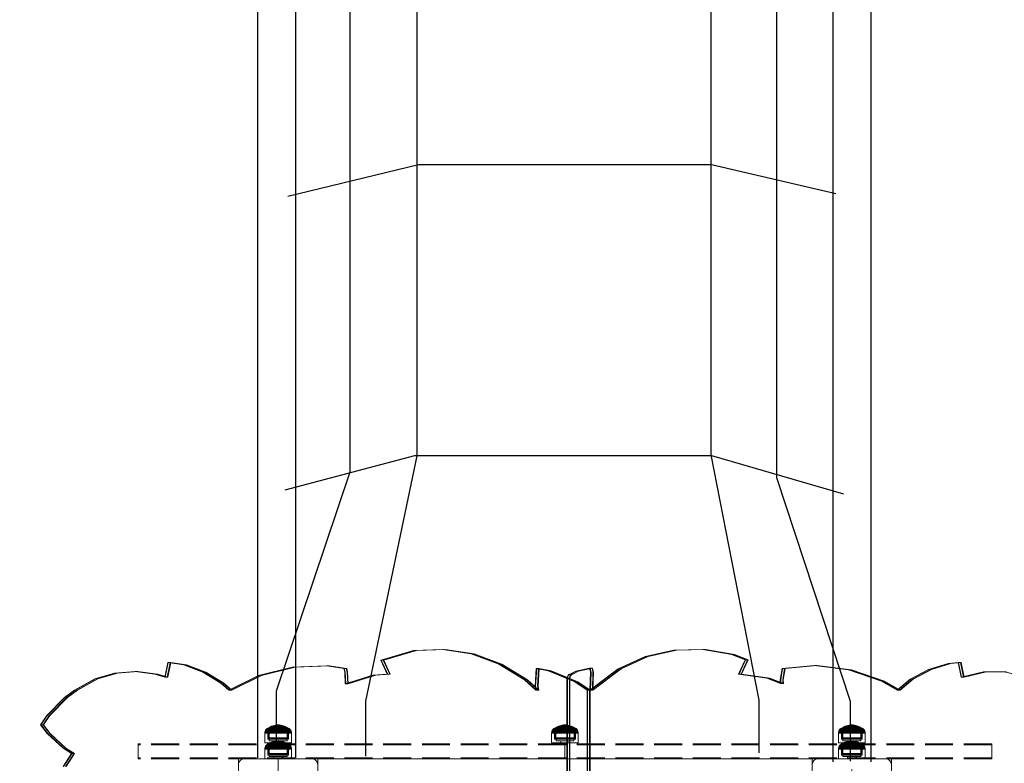
# Model space of a CAD drawing. Units: millimetres. Extents: x -728 to 9081, y -908 to 10290.
# Drawn here: x 6240 to 7235, y 3443 to 4194 of the extents above; entities that cross this region are included whole.
import ezdxf

# ---------------------------------------------------------------- set-up
doc = ezdxf.new("R2010")
doc.units = ezdxf.units.MM
for name, pattern in [('Dashed', [56.444445, 28.222222, -28.222222]), ('Dot & Dashed', [67.027776, 35.277777, -17.638888, 0, -14.111111]), ('Hidden Line', [39.122222, 28.222222, -10.9])]:
    doc.linetypes.add(name, pattern=pattern)
for name, color, linetype, lineweight in [('2D Drafting - General_Pen_No__101', 7, 'Continuous', 20), ('2D Drafting - General_Pen_No__62', 7, 'Continuous', 20), ('Interior - Furniture _Pen_No__87', 7, 'Continuous', 20), ('Interior - Furniture _Pen_No__89', 7, 'Continuous', 20), ('Structural - Bearing_Pen_No__69', 7, 'Continuous', 20), ('Structural - Bearing_Pen_No__89', 7, 'Continuous', 20), ('Structural - Bearing_Pen_No__90', 7, 'Continuous', 20)]:
    doc.layers.add(name, color=color, linetype=linetype, lineweight=lineweight)
for name, color, linetype in [('Dimensions', 7, 'Continuous'), ('Interior - Furniture', 7, 'Continuous'), ('Structural - Bearing', 7, 'Continuous')]:
    doc.layers.add(name, color=color, linetype=linetype)
doc.styles.get("Standard").update_dxf_attribs({"font": 'arial.ttf'})
doc.dimstyles.new('Leikkiset keinu', dxfattribs={"dimtxt": 150, "dimasz": 2.5, "dimexe": 0.06, "dimexo": 0.625, "dimtad": 0, "dimtih": 1, "dimtoh": 1, "dimdec": 0, "dimtxsty": 'Standard', "dimcen": 2.5, "dimadec": 0, "dimazin": 0, "dimtfac": 1, "dimtmove": 0, "dimatfit": 3, "dimfxl": 1, "dimarcsym": 0})

# ---------------------------------------------------------------- blocks, each defined once
blk = doc.blocks.new('Slab_5', base_point=(756.01, -1910))
at = {"layer": 'Structural - Bearing_Pen_No__89', "linetype": 'Continuous', "flags": 128}
blk.add_lwpolyline([(756.01, -1910), (824.01, -1910, 0.414214), (830.01, -1904), (830.01, -1836, 0.414214), (824.01, -1830), (756.01, -1830, 0.414214), (750.01, -1836), (750.01, -1904, 0.414214)], format="xyb", close=True, dxfattribs=at)
blk = doc.blocks.new('Slab_6', base_point=(1336.01, -1910))
at = {"layer": 'Structural - Bearing_Pen_No__89', "linetype": 'Continuous', "flags": 128}
blk.add_lwpolyline([(1336.01, -1910), (1404.01, -1910, 0.414214), (1410.01, -1904), (1410.01, -1836, 0.414214), (1404.01, -1830), (1336.01, -1830, 0.414214), (1330.01, -1836), (1330.01, -1904, 0.414214)], format="xyb", close=True, dxfattribs=at)
blk = doc.blocks.new('00_100101_mice_black')
at = {"layer": 'Interior - Furniture _Pen_No__87', "linetype": 'Continuous'}
for p, q in [((0.09, 10.79), (0, 9.75)), ((0.39, 11.88), (0.09, 10.79)), ((0.5, 10.79), (0.09, 10.79)), ((0.79, 12.74), (0.39, 11.88)), ((0.78, 11.88), (0.39, 11.88)), ((1.3, 10.79), (0.5, 10.79)), ((1.57, 11.88), (0.78, 11.88)), ((1.52, 13.78), (0.79, 12.74)), ((1.17, 12.74), (0.79, 12.74)), ((1.93, 12.74), (1.17, 12.74)), ((2.47, 10.79), (1.3, 10.79)), ((2.34, 14.55), (1.52, 13.78)), ((1.89, 13.78), (1.52, 13.78)), ((2.72, 11.88), (1.57, 11.88)), ((2.61, 13.78), (1.89, 13.78)), ((3.05, 12.74), (1.93, 12.74)), ((2.98, 14.98), (2.34, 14.55)), ((2.68, 14.55), (2.34, 14.55)), ((3.98, 10.79), (2.47, 10.79)), ((3.65, 13.78), (2.61, 13.78)), ((3.35, 14.55), (2.68, 14.55)), ((4.19, 11.88), (2.72, 11.88)), ((3, 3.75), (2.98, 14.98)), ((3.3, 14.98), (2.98, 14.98)), ((4.48, 12.74), (3.05, 12.74)), ((3.93, 14.98), (3.3, 14.98)), ((4.32, 14.55), (3.35, 14.55)), ((5.02, 15.82), (3.65, 14.98)), ((3.95, 14.98), (3.65, 14.98)), ((3.65, 14.98), (3.66, 5.28)), ((5, 13.78), (3.65, 13.78)), ((4.85, 14.98), (3.93, 14.98)), ((4.54, 14.98), (3.95, 14.98)), ((5.78, 10.79), (3.98, 10.79)), ((5.95, 11.88), (4.19, 11.88)), ((5.58, 14.55), (4.32, 14.55)), ((4.34, 14.98), (5.46, 15.63)), ((4.35, 4.61), (4.34, 14.98)), ((6.18, 12.74), (4.48, 12.74)), ((5.4, 14.98), (4.54, 14.98)), ((6.03, 14.98), (4.85, 14.98)), ((6.61, 13.78), (5, 13.78)), ((6.92, 16.76), (5.02, 15.82)), ((5.28, 15.82), (5.02, 15.82)), ((5.79, 15.82), (5.28, 15.82)), ((6.51, 14.98), (5.4, 14.98)), ((5.46, 15.63), (6.87, 16.3)), ((5.7, 15.63), (5.46, 15.63)), ((7.08, 14.55), (5.58, 14.55)), ((6.18, 15.63), (5.7, 15.63)), ((7.81, 10.79), (5.78, 10.79)), ((6.53, 15.82), (5.79, 15.82)), ((7.94, 11.88), (5.95, 11.88)), ((7.44, 14.98), (6.03, 14.98)), ((6.89, 15.63), (6.18, 15.63)), ((8.11, 12.74), (6.18, 12.74)), ((7.83, 14.98), (6.51, 14.98)), ((7.48, 15.82), (6.53, 15.82)), ((8.42, 13.78), (6.61, 13.78)), ((6.87, 16.3), (8.87, 17.02)), ((7.07, 16.3), (6.87, 16.3)), ((7.79, 15.63), (6.89, 15.63)), ((9.53, 17.69), (6.92, 16.76)), ((7.12, 16.76), (6.92, 16.76)), ((7.47, 16.3), (7.07, 16.3)), ((8.77, 14.55), (7.08, 14.55)), ((7.52, 16.76), (7.12, 16.76)), ((9.04, 14.98), (7.44, 14.98)), ((8.05, 16.3), (7.47, 16.3)), ((8.62, 15.82), (7.48, 15.82)), ((8.09, 16.76), (7.52, 16.76)), ((8.87, 15.63), (7.79, 15.63)), ((10.02, 10.79), (7.81, 10.79)), ((9.32, 14.98), (7.83, 14.98)), ((10.09, 11.88), (7.94, 11.88)), ((8.8, 16.3), (8.05, 16.3)), ((8.83, 16.76), (8.09, 16.76)), ((10.2, 12.74), (8.11, 12.74)), ((10.39, 13.78), (8.42, 13.78)), ((9.9, 15.82), (8.62, 15.82)), ((10.6, 14.55), (8.77, 14.55)), ((9.68, 16.3), (8.8, 16.3)), ((9.71, 16.76), (8.83, 16.76)), ((8.87, 17.02), (11.18, 17.54)), ((9.01, 17.02), (8.87, 17.02)), ((10.09, 15.63), (8.87, 15.63)), ((9.29, 17.02), (9.01, 17.02)), ((10.77, 14.98), (9.04, 14.98)), ((9.69, 17.02), (9.29, 17.02)), ((10.94, 14.98), (9.32, 14.98)), ((12.16, 18.26), (9.53, 17.69)), ((9.65, 17.69), (9.53, 17.69)), ((9.89, 17.69), (9.65, 17.69)), ((10.69, 16.3), (9.68, 16.3)), ((10.21, 17.02), (9.69, 17.02)), ((10.71, 16.76), (9.71, 16.76)), ((10.24, 17.69), (9.89, 17.69)), ((11.3, 15.82), (9.9, 15.82)), ((12.33, 10.79), (10.02, 10.79)), ((11.41, 15.63), (10.09, 15.63)), ((12.35, 11.88), (10.09, 11.88)), ((12.39, 12.74), (10.2, 12.74)), ((10.83, 17.02), (10.21, 17.02)), ((10.68, 17.69), (10.24, 17.69)), ((12.45, 13.78), (10.39, 13.78)), ((12.52, 14.55), (10.6, 14.55)), ((11.21, 17.69), (10.68, 17.69)), ((11.78, 16.3), (10.69, 16.3)), ((11.79, 16.76), (10.71, 16.76)), ((12.58, 14.98), (10.77, 14.98)), ((11.54, 17.02), (10.83, 17.02)), ((12.64, 14.98), (10.94, 14.98)), ((11.25, 17.54), (11.18, 17.54)), ((11.82, 17.69), (11.21, 17.69)), ((11.25, 17.55), (12.51, 17.7)), ((11.39, 17.54), (11.25, 17.54)), ((12.76, 15.82), (11.3, 15.82)), ((11.59, 17.54), (11.39, 17.54)), ((12.8, 15.63), (11.41, 15.63)), ((12.3, 17.02), (11.54, 17.02)), ((11.85, 17.54), (11.59, 17.54)), ((12.92, 16.3), (11.78, 16.3)), ((12.92, 16.76), (11.79, 16.76)), ((12.47, 17.69), (11.82, 17.69)), ((12.16, 17.54), (11.85, 17.54)), ((12.2, 18.26), (12.16, 18.26)), ((12.51, 17.54), (12.16, 17.54)), ((13.45, 18.4), (12.2, 18.27)), ((12.28, 18.26), (12.2, 18.26)), ((12.4, 18.26), (12.28, 18.26)), ((13.1, 17.02), (12.3, 17.02)), ((12.33, 10.79), (14.67, 10.79)), ((14.67, 10.79), (12.33, 10.79)), ((12.35, 11.88), (14.65, 11.88)), ((14.65, 11.88), (12.35, 11.88)), ((12.39, 12.74), (14.61, 12.74)), ((14.61, 12.74), (12.39, 12.74)), ((12.55, 18.26), (12.4, 18.26)), ((12.45, 13.78), (14.55, 13.78)), ((14.55, 13.78), (12.45, 13.78)), ((13.15, 17.69), (12.47, 17.69)), ((12.54, 17.7), (12.51, 17.7)), ((12.9, 17.54), (12.51, 17.54)), ((12.52, 14.55), (14.48, 14.55)), ((14.48, 14.55), (12.52, 14.55)), ((12.6, 17.7), (12.54, 17.7)), ((12.73, 18.26), (12.55, 18.26)), ((14.42, 14.98), (12.58, 14.98)), ((12.69, 17.7), (12.6, 17.7)), ((14.36, 14.98), (12.64, 14.98)), ((12.69, 17.71), (13.45, 17.75)), ((12.8, 17.7), (12.69, 17.7)), ((12.93, 18.26), (12.73, 18.26)), ((12.76, 15.82), (14.24, 15.82)), ((14.24, 15.82), (12.76, 15.82)), ((12.93, 17.7), (12.8, 17.7)), ((12.8, 15.63), (14.2, 15.63)), ((14.2, 15.63), (12.8, 15.63)), ((13.3, 17.54), (12.9, 17.54)), ((12.92, 16.76), (14.08, 16.76)), ((14.08, 16.76), (12.92, 16.76)), ((12.92, 16.3), (14.08, 16.3)), ((14.08, 16.3), (12.92, 16.3)), ((13.15, 18.26), (12.93, 18.26)), ((13.08, 17.7), (12.93, 17.7)), ((13.24, 17.7), (13.08, 17.7)), ((13.1, 17.02), (13.9, 17.02)), ((13.9, 17.02), (13.1, 17.02)), ((13.38, 18.26), (13.15, 18.26)), ((13.15, 17.69), (13.85, 17.69)), ((13.85, 17.69), (13.15, 17.69)), ((13.41, 17.7), (13.24, 17.7)), ((13.3, 17.54), (13.7, 17.54)), ((13.7, 17.54), (13.3, 17.54)), ((13.38, 18.26), (13.62, 18.26)), ((13.62, 18.26), (13.38, 18.26)), ((13.41, 17.7), (13.59, 17.7)), ((13.59, 17.7), (13.41, 17.7)), ((13.45, 17.75), (13.45, 18.4)), ((13.47, 18.4), (13.46, 18.4)), ((13.47, 17.75), (13.46, 17.75)), ((13.49, 18.4), (13.47, 18.4)), ((13.49, 17.75), (13.47, 17.75)), ((13.5, 18.4), (13.49, 18.4)), ((13.5, 17.75), (13.49, 17.75)), ((13.5, 18.4), (13.5, 18.4)), ((13.52, 18.4), (13.5, 18.4)), ((13.5, 17.75), (13.5, 17.75)), ((13.52, 17.75), (13.5, 17.75)), ((13.54, 18.4), (13.52, 18.4)), ((13.54, 17.75), (13.52, 17.75)), ((13.54, 18.4), (13.54, 18.4)), ((13.54, 17.75), (13.54, 17.75)), ((13.55, 17.75), (13.55, 18.4)), ((13.55, 18.4), (14.8, 18.27)), ((14.31, 17.71), (13.55, 17.75)), ((13.76, 17.7), (13.59, 17.7)), ((13.85, 18.26), (13.62, 18.26)), ((14.1, 17.54), (13.7, 17.54)), ((13.92, 17.7), (13.76, 17.7)), ((14.07, 18.26), (13.85, 18.26)), ((14.53, 17.69), (13.85, 17.69)), ((14.7, 17.02), (13.9, 17.02)), ((14.07, 17.7), (13.92, 17.7)), ((14.27, 18.26), (14.07, 18.26)), ((14.2, 17.7), (14.07, 17.7)), ((15.21, 16.76), (14.08, 16.76)), ((15.22, 16.3), (14.08, 16.3)), ((14.49, 17.54), (14.1, 17.54)), ((14.31, 17.7), (14.2, 17.7)), ((15.59, 15.63), (14.2, 15.63)), ((15.7, 15.82), (14.24, 15.82)), ((14.45, 18.26), (14.27, 18.26)), ((14.4, 17.7), (14.31, 17.7)), ((16.06, 14.98), (14.36, 14.98)), ((14.46, 17.7), (14.4, 17.7)), ((16.23, 14.98), (14.42, 14.98)), ((14.6, 18.26), (14.45, 18.26)), ((14.49, 17.7), (14.46, 17.7)), ((16.4, 14.55), (14.48, 14.55)), ((15.75, 17.55), (14.49, 17.7)), ((14.84, 17.54), (14.49, 17.54)), ((15.18, 17.69), (14.53, 17.69)), ((16.61, 13.78), (14.55, 13.78)), ((14.72, 18.26), (14.6, 18.26)), ((16.8, 12.74), (14.61, 12.74)), ((16.91, 11.88), (14.65, 11.88)), ((16.98, 10.79), (14.67, 10.79)), ((15.46, 17.02), (14.7, 17.02)), ((14.8, 18.26), (14.72, 18.26)), ((14.84, 18.26), (14.8, 18.26)), ((14.84, 18.26), (17.47, 17.69)), ((15.15, 17.54), (14.84, 17.54)), ((15.41, 17.54), (15.15, 17.54)), ((15.79, 17.69), (15.18, 17.69)), ((16.29, 16.76), (15.21, 16.76)), ((16.31, 16.3), (15.22, 16.3)), ((15.61, 17.54), (15.41, 17.54)), ((16.17, 17.02), (15.46, 17.02)), ((16.91, 15.63), (15.59, 15.63)), ((15.75, 17.54), (15.61, 17.54)), ((17.1, 15.82), (15.7, 15.82)), ((15.82, 17.54), (15.75, 17.54)), ((16.32, 17.69), (15.79, 17.69)), ((18.13, 17.02), (15.82, 17.54)), ((17.68, 14.98), (16.06, 14.98)), ((16.79, 17.02), (16.17, 17.02)), ((17.96, 14.98), (16.23, 14.98)), ((17.29, 16.76), (16.29, 16.76)), ((17.32, 16.3), (16.31, 16.3)), ((16.76, 17.69), (16.32, 17.69)), ((18.23, 14.55), (16.4, 14.55)), ((18.58, 13.78), (16.61, 13.78)), ((17.11, 17.69), (16.76, 17.69)), ((17.31, 17.02), (16.79, 17.02)), ((18.89, 12.74), (16.8, 12.74)), ((18.13, 15.63), (16.91, 15.63)), ((19.06, 11.88), (16.91, 11.88)), ((19.19, 10.79), (16.98, 10.79)), ((18.38, 15.82), (17.1, 15.82)), ((17.35, 17.69), (17.11, 17.69)), ((18.17, 16.76), (17.29, 16.76)), ((17.71, 17.02), (17.31, 17.02)), ((18.2, 16.3), (17.32, 16.3)), ((17.47, 17.69), (17.35, 17.69)), ((17.47, 17.69), (20.08, 16.76)), ((19.17, 14.98), (17.68, 14.98)), ((17.99, 17.02), (17.71, 17.02)), ((19.56, 14.98), (17.96, 14.98)), ((18.13, 17.02), (17.99, 17.02)), ((20.13, 16.3), (18.13, 17.02)), ((19.21, 15.63), (18.13, 15.63)), ((18.91, 16.76), (18.17, 16.76)), ((18.95, 16.3), (18.2, 16.3)), ((19.92, 14.55), (18.23, 14.55)), ((19.52, 15.82), (18.38, 15.82)), ((20.39, 13.78), (18.58, 13.78)), ((20.82, 12.74), (18.89, 12.74)), ((19.48, 16.76), (18.91, 16.76)), ((19.53, 16.3), (18.95, 16.3)), ((21.05, 11.88), (19.06, 11.88)), ((20.49, 14.98), (19.17, 14.98)), ((21.22, 10.79), (19.19, 10.79)), ((20.11, 15.63), (19.21, 15.63)), ((19.88, 16.76), (19.48, 16.76)), ((20.47, 15.82), (19.52, 15.82)), ((19.93, 16.3), (19.53, 16.3)), ((20.97, 14.98), (19.56, 14.98)), ((20.08, 16.76), (19.88, 16.76)), ((21.42, 14.55), (19.92, 14.55)), ((20.13, 16.3), (19.93, 16.3)), ((20.08, 16.76), (21.98, 15.82)), ((20.82, 15.63), (20.11, 15.63)), ((21.54, 15.63), (20.13, 16.3)), ((22, 13.78), (20.39, 13.78)), ((21.21, 15.82), (20.47, 15.82)), ((21.6, 14.98), (20.49, 14.98)), ((21.3, 15.63), (20.82, 15.63)), ((22.52, 12.74), (20.82, 12.74)), ((22.15, 14.98), (20.97, 14.98)), ((22.81, 11.88), (21.05, 11.88)), ((21.72, 15.82), (21.21, 15.82)), ((23.02, 10.79), (21.22, 10.79)), ((21.54, 15.63), (21.3, 15.63)), ((22.68, 14.55), (21.42, 14.55)), ((22.66, 14.98), (21.54, 15.63)), ((22.46, 14.98), (21.6, 14.98)), ((21.98, 15.82), (21.72, 15.82)), ((21.98, 15.82), (23.35, 14.98)), ((23.35, 13.78), (22, 13.78)), ((23.07, 14.98), (22.15, 14.98)), ((23.05, 14.98), (22.46, 14.98)), ((23.95, 12.74), (22.52, 12.74)), ((22.65, 4.61), (22.66, 14.98)), ((23.65, 14.55), (22.68, 14.55)), ((24.28, 11.88), (22.81, 11.88)), ((24.53, 10.79), (23.02, 10.79)), ((23.35, 14.98), (23.05, 14.98)), ((23.7, 14.98), (23.07, 14.98)), ((23.35, 14.98), (23.34, 5.28)), ((24.39, 13.78), (23.35, 13.78)), ((24.32, 14.55), (23.65, 14.55)), ((24.02, 14.98), (23.7, 14.98)), ((25.07, 12.74), (23.95, 12.74)), ((24, 3.75), (24.02, 14.98)), ((24.02, 14.98), (24.66, 14.55)), ((25.43, 11.88), (24.28, 11.88)), ((24.66, 14.55), (24.32, 14.55)), ((25.11, 13.78), (24.39, 13.78)), ((25.7, 10.79), (24.53, 10.79)), ((24.66, 14.55), (25.48, 13.78)), ((25.83, 12.74), (25.07, 12.74)), ((25.48, 13.78), (25.11, 13.78)), ((26.22, 11.88), (25.43, 11.88)), ((25.48, 13.78), (26.21, 12.74)), ((26.5, 10.79), (25.7, 10.79)), ((26.21, 12.74), (25.83, 12.74)), ((26.21, 12.74), (26.61, 11.88)), ((26.61, 11.88), (26.22, 11.88)), ((26.91, 10.79), (26.5, 10.79)), ((26.61, 11.88), (26.91, 10.79)), ((26.91, 10.79), (27, 9.75)), ((0.41, 9.75), (0, 9.75)), ((0, 9.75), (0, 0)), ((0.41, 0), (0, 0)), ((1.22, 9.75), (0.41, 9.75)), ((1.22, 0), (0.41, 0)), ((2.4, 9.75), (1.22, 9.75)), ((2.4, 0), (1.22, 0)), ((3.92, 9.75), (2.4, 9.75)), ((3.92, 0), (2.4, 0)), ((3.32, 3.75), (3, 3.75)), ((3.95, 3.75), (3.32, 3.75)), ((3.66, 5.28), (4.35, 4.61)), ((3.96, 5.28), (3.66, 5.28)), ((5.73, 9.75), (3.92, 9.75)), ((5.73, 0), (3.92, 0)), ((4.87, 3.75), (3.95, 3.75)), ((4.55, 5.28), (3.96, 5.28)), ((4.63, 4.61), (4.35, 4.61)), ((4.5, 2.25), (4.5, 3.75)), ((4.77, 2.25), (4.5, 2.25)), ((5.41, 5.28), (4.55, 5.28)), ((5.18, 4.61), (4.63, 4.61)), ((5.31, 2.25), (4.77, 2.25)), ((6.05, 3.75), (4.87, 3.75)), ((5.98, 4.61), (5.18, 4.61)), ((6.1, 2.25), (5.31, 2.25)), ((6.52, 5.28), (5.41, 5.28)), ((7.77, 9.75), (5.73, 9.75)), ((7.77, 0), (5.73, 0)), ((7.01, 4.61), (5.98, 4.61)), ((7.45, 3.75), (6.05, 3.75)), ((7.11, 2.25), (6.1, 2.25)), ((7.84, 5.28), (6.52, 5.28)), ((8.23, 4.61), (7.01, 4.61)), ((8.32, 2.25), (7.11, 2.25)), ((9.05, 3.75), (7.45, 3.75)), ((9.99, 9.75), (7.77, 9.75)), ((9.99, 0), (7.77, 0)), ((9.33, 5.28), (7.84, 5.28)), ((9.62, 4.61), (8.23, 4.61)), ((9.68, 2.25), (8.32, 2.25)), ((10.77, 3.75), (9.05, 3.75)), ((9.2, 0), (9.2, 2.25)), ((10.94, 5.28), (9.33, 5.28)), ((11.12, 4.61), (9.62, 4.61)), ((11.16, 2.25), (9.68, 2.25)), ((12.32, 9.75), (9.99, 9.75)), ((12.32, 0), (9.99, 0)), ((12.58, 3.75), (10.77, 3.75)), ((12.64, 5.28), (10.94, 5.28)), ((12.7, 4.61), (11.12, 4.61)), ((12.71, 2.25), (11.16, 2.25)), ((12.32, 9.75), (14.68, 9.75)), ((14.68, 9.75), (12.32, 9.75)), ((14.68, 0), (12.32, 0)), ((14.42, 3.75), (12.58, 3.75)), ((12.64, 5.28), (14.36, 5.28)), ((14.36, 5.28), (12.64, 5.28)), ((12.7, 4.61), (14.3, 4.61)), ((14.3, 4.61), (12.7, 4.61)), ((14.29, 2.25), (12.71, 2.25)), ((15.84, 2.25), (14.29, 2.25)), ((15.88, 4.61), (14.3, 4.61)), ((16.06, 5.28), (14.36, 5.28)), ((16.23, 3.75), (14.42, 3.75)), ((17.01, 9.75), (14.68, 9.75)), ((17.01, 0), (14.68, 0)), ((17.32, 2.25), (15.84, 2.25)), ((17.38, 4.61), (15.88, 4.61)), ((17.67, 5.28), (16.06, 5.28)), ((17.95, 3.75), (16.23, 3.75)), ((19.23, 9.75), (17.01, 9.75)), ((19.23, 0), (17.01, 0)), ((18.68, 2.25), (17.32, 2.25)), ((18.77, 4.61), (17.38, 4.61)), ((19.16, 5.28), (17.67, 5.28)), ((17.8, 0), (17.8, 2.25)), ((19.55, 3.75), (17.95, 3.75)), ((19.89, 2.25), (18.68, 2.25)), ((19.99, 4.61), (18.77, 4.61)), ((20.48, 5.28), (19.16, 5.28)), ((21.27, 9.75), (19.23, 9.75)), ((21.27, 0), (19.23, 0)), ((20.95, 3.75), (19.55, 3.75)), ((20.9, 2.25), (19.89, 2.25)), ((21.02, 4.61), (19.99, 4.61)), ((21.59, 5.28), (20.48, 5.28)), ((21.69, 2.25), (20.9, 2.25)), ((22.13, 3.75), (20.95, 3.75)), ((21.82, 4.61), (21.02, 4.61)), ((23.08, 9.75), (21.27, 9.75)), ((23.08, 0), (21.27, 0)), ((22.45, 5.28), (21.59, 5.28)), ((22.23, 2.25), (21.69, 2.25)), ((22.37, 4.61), (21.82, 4.61)), ((23.05, 3.75), (22.13, 3.75)), ((22.5, 2.25), (22.23, 2.25)), ((22.65, 4.61), (22.37, 4.61)), ((23.04, 5.28), (22.45, 5.28)), ((22.5, 2.25), (22.5, 3.75)), ((23.34, 5.28), (22.65, 4.61)), ((23.34, 5.28), (23.04, 5.28)), ((23.68, 3.75), (23.05, 3.75)), ((24.6, 9.75), (23.08, 9.75)), ((24.6, 0), (23.08, 0)), ((24, 3.75), (23.68, 3.75)), ((25.78, 9.75), (24.6, 9.75)), ((25.78, 0), (24.6, 0)), ((26.59, 9.75), (25.78, 9.75)), ((26.59, 0), (25.78, 0)), ((27, 9.75), (26.59, 9.75)), ((27, 0), (26.59, 0)), ((27, 9.75), (27, 0))]:
    blk.add_line(p, q, dxfattribs=at)
blk = doc.blocks.new('Beam_29', base_point=(1080.01, -1830))
at = {"layer": 'Structural - Bearing_Pen_No__69', "linetype": 'Dot & Dashed'}
blk.add_line((1080.01, -1830), (1080.01, -1829), dxfattribs=at)
at = {"layer": 'Structural - Bearing_Pen_No__90', "linetype": 'Hidden Line'}
for p, q in [((1511.42, -1829), (648.6, -1829)), ((648.6, -1830), (648.6, -1829)), ((1511.42, -1830), (648.6, -1830)), ((1511.42, -1830), (1511.42, -1829))]:
    blk.add_line(p, q, dxfattribs=at)
blk = doc.blocks.new('Beam_30', base_point=(1080.01, -1828.99))
at = {"layer": 'Structural - Bearing_Pen_No__69', "linetype": 'Dot & Dashed'}
blk.add_line((1080.01, -1828.99), (1080.01, -1815.99), dxfattribs=at)
at = {"layer": 'Structural - Bearing_Pen_No__90', "linetype": 'Hidden Line'}
for p, q in [((1511.42, -1815.99), (648.6, -1815.99)), ((648.6, -1828.99), (648.6, -1815.99)), ((1511.42, -1828.99), (1511.42, -1815.99)), ((1511.42, -1828.99), (648.6, -1828.99))]:
    blk.add_line(p, q, dxfattribs=at)
blk = doc.blocks.new('Beam_31', base_point=(1080.01, -1815.98))
at = {"layer": 'Structural - Bearing_Pen_No__69', "linetype": 'Dot & Dashed'}
blk.add_line((1080.01, -1815.98), (1080.01, -1814.98), dxfattribs=at)
at = {"layer": 'Structural - Bearing_Pen_No__90', "linetype": 'Hidden Line'}
for p, q in [((1511.42, -1814.98), (648.6, -1814.98)), ((648.6, -1815.98), (648.6, -1814.98)), ((1511.42, -1815.98), (648.6, -1815.98)), ((1511.42, -1815.98), (1511.42, -1814.98))]:
    blk.add_line(p, q, dxfattribs=at)
blk = doc.blocks.new('*D242')
at = {"layer": 'Defpoints', "color": 0}
for p in [(4864.73, 7147.87), (8100.44, 7147.87), (7071.14, 2186.57)]:
    blk.add_point(p, dxfattribs=at)
at = {"layer": 'Dimensions', "color": 0, "lineweight": -2}
for p, q in [((4865.36, 7147.87), (8100.5, 7147.87)), ((8100.44, 7145.37), (8100.44, 4744.42)), ((8100.44, 2189.07), (8100.44, 4590.02)), ((7071.76, 2186.57), (8100.5, 2186.57))]:
    blk.add_line(p, q, dxfattribs=at)
at = {"layer": 'Dimensions', "color": 0}
for points in [[(8100.86, 7145.37), (8100.03, 7145.37), (8100.44, 7147.87)], [(8100.03, 2189.07), (8100.86, 2189.07), (8100.44, 2186.57)]]:
    blk.add_solid(points, dxfattribs=at)
at = {"layer": 'Dimensions', "color": 0, "insert": (8100.44, 4667.22), "char_height": 150, "attachment_point": 5}
blk.add_mtext('4961', dxfattribs=at)
blk = doc.blocks.new('00_TEMAT_NAT_JKplaknes')
at = {"layer": 'Interior - Furniture _Pen_No__89', "linetype": 'Continuous'}
for p, q in [((526.13, 29.66), (526.13, 438.1)), ((526.63, 29.66), (526.63, 438.1)), ((528.63, 29.66), (528.63, 438.1)), ((529.13, 29.66), (529.13, 438.1)), ((505.74, 436.78), (505.74, 41.28)), ((506.24, 436.78), (506.24, 41.28)), ((508.24, 436.78), (508.24, 41.28)), ((508.74, 436.78), (508.74, 41.28)), ((1026.92, 105.4), (1035.53, 118.55)), ((1027.42, 105.4), (1036.03, 118.55)), ((1029.42, 105.4), (1038.03, 118.55)), ((1029.92, 105.4), (1038.53, 118.55)), ((1035.6, 99.89), (1026.92, 105.4)), ((1026.92, 105.4), (1027.42, 105.4)), ((1036.1, 99.89), (1027.42, 105.4)), ((1027.42, 105.4), (1029.42, 105.4)), ((1038.1, 99.89), (1029.42, 105.4)), ((1029.42, 105.4), (1029.92, 105.4)), ((1038.6, 99.89), (1029.92, 105.4)), ((1051.56, 85.05), (1035.6, 99.89)), ((1052.06, 85.05), (1036.1, 99.89)), ((1054.06, 85.05), (1038.1, 99.89)), ((1054.56, 85.05), (1038.6, 99.89)), ((1058.3, 76.14), (1051.56, 85.05)), ((1058.8, 76.14), (1052.06, 85.05)), ((1060.8, 76.14), (1054.06, 85.05)), ((1061.3, 76.14), (1054.56, 85.05)), ((1052.03, 66.92), (1058.3, 76.14)), ((1052.53, 66.92), (1058.8, 76.14)), ((1054.53, 66.92), (1060.8, 76.14)), ((1055.03, 66.92), (1061.3, 76.14)), ((1058.3, 76.14), (1058.8, 76.14)), ((1058.8, 76.14), (1060.8, 76.14)), ((1060.8, 76.14), (1061.3, 76.14)), ((1034.23, 48.55), (1052.03, 66.92)), ((1034.73, 48.55), (1052.53, 66.92)), ((1036.73, 48.55), (1054.53, 66.92)), ((1037.23, 48.55), (1055.03, 66.92)), ((179.26, 30.27), (192.41, 41.1)), ((179.76, 30.27), (192.91, 41.1)), ((181.76, 30.27), (194.91, 41.1)), ((182.26, 30.27), (195.41, 41.1)), ((192.41, 41.1), (208.03, 32.14)), ((192.91, 41.1), (192.41, 41.1)), ((192.91, 41.1), (208.53, 32.14)), ((194.91, 41.1), (192.91, 41.1)), ((194.91, 41.1), (210.53, 32.14)), ((195.41, 41.1), (194.91, 41.1)), ((195.41, 41.1), (211.03, 32.14)), ((474.28, 19.53), (502.92, 41.1)), ((474.78, 19.53), (503.42, 41.1)), ((476.78, 19.53), (505.42, 41.1)), ((477.28, 19.53), (505.92, 41.1)), ((502.92, 41.1), (502.31, 22.94)), ((503.42, 41.1), (502.81, 22.94)), ((503.42, 41.1), (502.92, 41.1)), ((505.42, 41.1), (503.42, 41.1)), ((505.42, 41.1), (504.81, 22.94)), ((505.92, 41.1), (505.31, 22.94)), ((505.92, 41.1), (505.42, 41.1)), ((505.74, 41.28), (518.19, 32.98)), ((505.74, 41.28), (506.24, 41.28)), ((506.24, 41.28), (518.69, 32.98)), ((506.24, 41.28), (508.24, 41.28)), ((508.24, 41.28), (520.69, 32.98)), ((508.24, 41.28), (508.74, 41.28)), ((508.74, 41.28), (521.19, 32.98)), ((558.31, 37.33), (557.53, 41.28)), ((557.53, 41.28), (569.09, 30.89)), ((557.53, 41.28), (558.03, 41.28)), ((558.81, 37.33), (558.03, 41.28)), ((558.03, 41.28), (569.59, 30.89)), ((558.03, 41.28), (560.03, 41.28)), ((560.81, 37.33), (560.03, 41.28)), ((560.03, 41.28), (571.59, 30.89)), ((560.03, 41.28), (560.53, 41.28)), ((561.31, 37.33), (560.53, 41.28)), ((560.53, 41.28), (572.09, 30.89)), ((838.04, 26.51), (868.03, 41.28)), ((838.54, 26.51), (868.53, 41.28)), ((840.54, 26.51), (870.53, 41.28)), ((841.04, 26.51), (871.03, 41.28)), ((868.03, 41.28), (876.12, 34.02)), ((868.03, 41.28), (868.53, 41.28)), ((868.53, 41.28), (876.62, 34.02)), ((868.53, 41.28), (870.53, 41.28)), ((870.53, 41.28), (878.62, 34.02)), ((870.53, 41.28), (871.03, 41.28)), ((871.03, 41.28), (879.12, 34.02)), ((1003.33, 29.77), (1024.09, 41.28)), ((1003.83, 29.77), (1024.59, 41.28)), ((1005.83, 29.77), (1026.59, 41.28)), ((1006.33, 29.77), (1027.09, 41.28)), ((1024.09, 41.28), (1034.23, 48.55)), ((1024.59, 41.28), (1034.73, 48.55)), ((1026.59, 41.28), (1036.73, 48.55)), ((1027.09, 41.28), (1037.23, 48.55)), ((160.69, 20.29), (179.26, 30.27)), ((161.19, 20.29), (179.76, 30.27)), ((163.19, 20.29), (181.76, 30.27)), ((163.69, 20.29), (182.26, 30.27)), ((208.03, 32.14), (241.48, 20.74)), ((208.53, 32.14), (241.98, 20.74)), ((210.53, 32.14), (243.98, 20.74)), ((211.03, 32.14), (244.48, 20.74)), ((308.64, 19.23), (310.46, 30.87)), ((309.14, 19.23), (310.96, 30.87)), ((310.46, 30.87), (310.26, 34.55)), ((310.26, 34.55), (324.16, 29.18)), ((310.76, 34.55), (310.26, 34.55)), ((310.96, 30.87), (310.76, 34.55)), ((310.76, 34.55), (324.66, 29.18)), ((312.76, 34.55), (310.76, 34.55)), ((311.14, 19.23), (312.96, 30.87)), ((311.64, 19.23), (313.46, 30.87)), ((312.96, 30.87), (312.76, 34.55)), ((312.76, 34.55), (326.66, 29.18)), ((313.26, 34.55), (312.76, 34.55)), ((313.46, 30.87), (313.26, 34.55)), ((313.26, 34.55), (327.16, 29.18)), ((518.19, 32.98), (545.2, 21.63)), ((518.69, 32.98), (545.7, 21.63)), ((520.69, 32.98), (547.7, 21.63)), ((521.19, 32.98), (548.2, 21.63)), ((557.25, 19.19), (558.31, 37.33)), ((557.75, 19.19), (558.81, 37.33)), ((559.75, 19.19), (560.81, 37.33)), ((560.25, 19.19), (561.31, 37.33)), ((569.09, 30.89), (595, 15.05)), ((569.59, 30.89), (595.5, 15.05)), ((571.59, 30.89), (597.5, 15.05)), ((572.09, 30.89), (598, 15.05)), ((722.43, 26.22), (750.19, 34.73)), ((722.93, 26.22), (750.69, 34.73)), ((724.93, 26.22), (752.69, 34.73)), ((725.43, 26.22), (753.19, 34.73)), ((750.19, 34.73), (750.84, 22.93)), ((750.19, 34.73), (750.69, 34.73)), ((750.69, 34.73), (751.34, 22.93)), ((750.69, 34.73), (752.69, 34.73)), ((752.69, 34.73), (753.34, 22.93)), ((752.69, 34.73), (753.19, 34.73)), ((753.19, 34.73), (753.84, 22.93)), ((876.12, 34.02), (894.23, 22.97)), ((876.62, 34.02), (894.73, 22.97)), ((878.62, 34.02), (896.73, 22.97)), ((879.12, 34.02), (897.23, 22.97)), ((66.94, 27), (87.11, 22.82)), ((67.44, 27), (87.61, 22.82)), ((84.61, 22.82), (105.09, 22.75)), ((105.09, 22.75), (127.66, 28.08)), ((105.59, 22.75), (105.09, 22.75)), ((105.59, 22.75), (128.16, 28.08)), ((105.59, 22.76), (107.59, 22.75)), ((107.59, 22.75), (105.59, 22.75)), ((107.59, 22.75), (130.16, 28.08)), ((108.09, 22.75), (107.59, 22.75)), ((108.09, 22.75), (130.66, 28.08)), ((127.66, 28.08), (130.69, 13.16)), ((128.16, 28.08), (127.66, 28.08)), ((128.16, 28.08), (131.19, 13.16)), ((130.16, 28.08), (128.16, 28.08)), ((130.16, 28.08), (133.19, 13.16)), ((130.66, 28.08), (130.16, 28.08)), ((130.66, 28.08), (133.69, 13.16)), ((140.9, 14.18), (160.69, 20.29)), ((141.4, 14.18), (161.19, 20.29)), ((143.4, 14.18), (163.19, 20.29)), ((143.9, 14.18), (163.69, 20.29)), ((241.48, 20.74), (276.14, 16.22)), ((241.98, 20.74), (276.64, 16.22)), ((243.98, 20.74), (278.64, 16.22)), ((244.48, 20.74), (279.14, 16.22)), ((324.16, 29.18), (352.64, 24.96)), ((324.66, 29.18), (353.14, 24.96)), ((326.66, 29.18), (355.14, 24.96)), ((327.16, 29.18), (355.64, 24.96)), ((352.64, 24.96), (346.04, 10.63)), ((353.14, 24.96), (346.54, 10.63)), ((355.14, 24.96), (348.54, 10.63)), ((355.64, 24.96), (349.04, 10.63)), ((353.14, 24.96), (352.64, 24.96)), ((355.14, 24.96), (353.14, 24.96)), ((355.64, 24.96), (355.14, 24.96)), ((502.31, 22.94), (503.2, 19.02)), ((502.81, 22.94), (503.7, 19.02)), ((503.2, 19.02), (517.32, 22.11)), ((503.7, 19.02), (517.82, 22.11)), ((504.81, 22.94), (505.7, 19.02)), ((505.31, 22.94), (506.2, 19.02)), ((505.7, 19.02), (519.82, 22.11)), ((506.2, 19.02), (520.32, 22.11)), ((517.32, 22.11), (523.15, 24.9)), ((517.82, 22.11), (523.65, 24.9)), ((519.82, 22.11), (525.65, 24.9)), ((520.32, 22.11), (526.15, 24.9)), ((523.15, 24.9), (523.51, 25.04)), ((523.51, 25.04), (524.18, 25.46)), ((523.65, 24.9), (524.01, 25.04)), ((524.01, 25.04), (524.68, 25.46)), ((524.18, 25.46), (524.77, 26)), ((524.68, 25.46), (525.27, 26)), ((524.77, 26), (525.28, 26.65)), ((525.27, 26), (525.78, 26.65)), ((525.28, 26.65), (525.68, 27.39)), ((525.65, 24.9), (526.01, 25.04)), ((525.68, 27.39), (525.96, 28.21)), ((525.78, 26.65), (526.18, 27.39)), ((525.96, 28.21), (526.11, 29.07)), ((526.01, 25.04), (526.68, 25.46)), ((526.11, 29.07), (526.13, 29.66)), ((526.15, 24.9), (526.51, 25.04)), ((526.18, 27.39), (526.46, 28.21)), ((526.46, 28.21), (526.61, 29.07)), ((526.51, 25.04), (527.18, 25.46)), ((526.61, 29.07), (526.63, 29.66)), ((526.68, 25.46), (527.27, 26)), ((527.18, 25.46), (527.77, 26)), ((527.27, 26), (527.78, 26.65)), ((527.77, 26), (528.28, 26.65)), ((527.78, 26.65), (528.18, 27.39)), ((528.18, 27.39), (528.46, 28.21)), ((528.28, 26.65), (528.68, 27.39)), ((528.46, 28.21), (528.61, 29.07)), ((528.61, 29.07), (528.63, 29.66)), ((528.68, 27.39), (528.96, 28.21)), ((528.96, 28.21), (529.11, 29.07)), ((529.11, 29.07), (529.13, 29.66)), ((545.2, 21.63), (557.25, 19.19)), ((545.7, 21.63), (557.75, 19.19)), ((547.7, 21.63), (559.75, 19.19)), ((548.2, 21.63), (560.25, 19.19)), ((707.81, 25.14), (722.43, 26.22)), ((714.4, 10.81), (707.81, 25.14)), ((707.81, 25.14), (708.31, 25.14)), ((708.31, 25.14), (722.93, 26.22)), ((714.9, 10.81), (708.31, 25.14)), ((708.31, 25.14), (710.31, 25.14)), ((710.31, 25.14), (724.93, 26.22)), ((716.9, 10.81), (710.31, 25.14)), ((710.31, 25.14), (710.81, 25.14)), ((710.81, 25.14), (725.43, 26.22)), ((717.4, 10.81), (710.81, 25.14)), ((750.84, 22.93), (751.8, 19.4)), ((751.34, 22.93), (752.3, 19.4)), ((753.34, 22.93), (754.3, 19.4)), ((753.84, 22.93), (754.8, 19.4)), ((803.93, 18.09), (838.04, 26.51)), ((804.43, 18.09), (838.54, 26.51)), ((806.43, 18.09), (840.54, 26.51)), ((806.93, 18.09), (841.04, 26.51)), ((894.23, 22.97), (913.73, 15.71)), ((894.73, 22.97), (914.23, 15.71)), ((896.73, 22.97), (916.23, 15.71)), ((897.23, 22.97), (916.73, 15.71)), ((929.76, 13.33), (932.79, 28.26)), ((930.26, 13.33), (933.29, 28.26)), ((932.26, 13.33), (935.29, 28.26)), ((932.76, 13.33), (935.79, 28.26)), ((932.79, 28.26), (942.63, 24.98)), ((932.79, 28.26), (933.29, 28.26)), ((933.29, 28.26), (943.13, 24.98)), ((933.29, 28.26), (935.29, 28.26)), ((935.29, 28.26), (945.13, 24.98)), ((935.29, 28.26), (935.79, 28.26)), ((935.79, 28.26), (945.63, 24.98)), ((942.63, 24.98), (963, 22.47)), ((943.13, 24.98), (963.5, 22.47)), ((945.13, 24.98), (965.5, 22.47)), ((945.63, 24.98), (966, 22.47)), ((963, 22.47), (983.44, 24.09)), ((963, 22.47), (963.5, 22.47)), ((963.5, 22.47), (983.94, 24.09)), ((963.5, 22.47), (965.5, 22.47)), ((965.5, 22.47), (985.94, 24.09)), ((965.5, 22.47), (966, 22.47)), ((966, 22.47), (986.44, 24.09)), ((983.44, 24.09), (1003.33, 29.77)), ((983.94, 24.09), (1003.83, 29.77)), ((985.94, 24.09), (1005.83, 29.77)), ((986.44, 24.09), (1006.33, 29.77)), ((130.69, 13.16), (140.9, 14.18)), ((131.19, 13.16), (130.69, 13.16)), ((131.19, 13.16), (141.4, 14.18)), ((133.19, 13.16), (131.19, 13.16)), ((133.19, 13.16), (143.4, 14.18)), ((133.69, 13.16), (133.19, 13.16)), ((133.69, 13.16), (143.9, 14.18)), ((276.14, 16.22), (308.64, 19.23)), ((276.64, 16.22), (276.14, 16.22)), ((276.64, 16.22), (309.14, 19.23)), ((278.64, 16.22), (276.64, 16.22)), ((278.64, 16.22), (311.14, 19.23)), ((279.14, 16.22), (278.64, 16.22)), ((279.14, 16.22), (311.64, 19.23)), ((309.14, 19.23), (308.64, 19.23)), ((311.14, 19.23), (309.14, 19.23)), ((311.64, 19.23), (311.14, 19.23)), ((346.04, 10.63), (359.92, 5.18)), ((346.54, 10.63), (346.04, 10.63)), ((346.54, 10.63), (360.42, 5.18)), ((348.54, 10.63), (346.54, 10.63)), ((348.54, 10.63), (362.42, 5.18)), ((349.04, 10.63), (348.54, 10.63)), ((349.04, 10.63), (362.92, 5.18)), ((446.95, 7.29), (474.28, 19.53)), ((447.45, 7.29), (474.78, 19.53)), ((449.45, 7.29), (476.78, 19.53)), ((449.95, 7.29), (477.28, 19.53)), ((503.7, 19.02), (503.2, 19.02)), ((505.7, 19.02), (503.7, 19.02)), ((506.2, 19.02), (505.7, 19.02)), ((557.25, 19.19), (557.75, 19.19)), ((557.75, 19.19), (559.75, 19.19)), ((559.75, 19.19), (560.25, 19.19)), ((595, 15.05), (622.9, 4.65)), ((595.5, 15.05), (623.4, 4.65)), ((597.5, 15.05), (625.4, 4.65)), ((598, 15.05), (625.9, 4.65)), ((681.23, 1.24), (714.4, 10.81)), ((681.73, 1.24), (714.9, 10.81)), ((683.73, 1.24), (716.9, 10.81)), ((684.23, 1.24), (717.4, 10.81)), ((714.4, 10.81), (714.9, 10.81)), ((714.9, 10.81), (716.9, 10.81)), ((716.9, 10.81), (717.4, 10.81)), ((751.8, 19.4), (769.08, 16.63)), ((751.8, 19.4), (752.3, 19.4)), ((752.3, 19.4), (769.58, 16.63)), ((752.3, 19.4), (754.3, 19.4)), ((754.3, 19.4), (771.58, 16.63)), ((754.3, 19.4), (754.8, 19.4)), ((754.8, 19.4), (772.08, 16.63)), ((769.08, 16.63), (803.93, 18.09)), ((769.08, 16.63), (769.58, 16.63)), ((769.58, 16.63), (804.43, 18.09)), ((769.58, 16.63), (771.58, 16.63)), ((771.58, 16.63), (806.43, 18.09)), ((771.58, 16.63), (772.08, 16.63)), ((772.08, 16.63), (806.93, 18.09)), ((913.73, 15.71), (929.76, 13.33)), ((914.23, 15.71), (930.26, 13.33)), ((916.23, 15.71), (932.26, 13.33)), ((916.73, 15.71), (932.76, 13.33)), ((929.76, 13.33), (930.26, 13.33)), ((930.26, 13.33), (932.26, 13.33)), ((932.26, 13.33), (932.76, 13.33)), ((359.92, 5.18), (388.89, 0)), ((360.42, 5.18), (389.39, 0)), ((362.42, 5.18), (391.39, 0)), ((362.92, 5.18), (391.89, 0)), ((388.89, 0), (418.2, 0.71)), ((389.39, 0), (388.89, 0)), ((389.39, 0), (418.7, 0.71)), ((391.39, 0), (389.39, 0)), ((391.39, 0), (420.7, 0.71)), ((391.89, 0), (391.39, 0)), ((391.89, 0), (421.2, 0.71)), ((418.2, 0.71), (446.95, 7.29)), ((418.7, 0.71), (447.45, 7.29)), ((420.7, 0.71), (449.45, 7.29)), ((421.2, 0.71), (449.95, 7.29)), ((622.9, 4.65), (651.93, 0)), ((623.4, 4.65), (652.43, 0)), ((625.4, 4.65), (654.43, 0)), ((625.9, 4.65), (654.93, 0)), ((651.93, 0), (681.23, 1.24)), ((652.43, 0), (681.73, 1.24)), ((654.43, 0), (683.73, 1.24)), ((654.43, 0), (654.93, 0)), ((654.93, 0), (684.23, 1.24))]:
    blk.add_line(p, q, dxfattribs=at)

msp = doc.modelspace()

# ---------------------------------------------------------------- linework, layer by layer
for p, q in [((6480, 4939.44), (6480, 3448.27)), ((6518.68, 3448.27), (6518.68, 4941.05)), ((7061.53, 4943.44), (7061.53, 3444.05)), ((7100.24, 3444.05), (7100.24, 4945.28)), ((6641.06, 4634.94), (6641.06, 3753.42)), ((6938.53, 3754.47), (6938.53, 4638.44)), ((6573.54, 3737.36), (6573.54, 4624.91)), ((7004.72, 4624.73), (7004.72, 3731.44)), ((6510.49, 4015.97), (6642.68, 4047.73)), ((6642.68, 4047.73), (6938.79, 4047.73)), ((6938.79, 4047.73), (7064.73, 4018.5)), ((6638.71, 3753.57), (6507.66, 3718.81)), ((6641.06, 3753.42), (6589, 3505.44)), ((6939.35, 3753.57), (6638.71, 3753.57)), ((6987.23, 3506.6), (6938.53, 3754.47)), ((7072.64, 3714.62), (6939.35, 3753.57)), ((6499, 3515.9), (6573.54, 3737.36)), ((7004.72, 3731.44), (7079, 3505.44)), ((6499, 3457.24), (6499, 3515.9)), ((6589, 3505.44), (6589, 3449.96)), ((6987.23, 3453.29), (6987.23, 3506.6)), ((7079, 3505.44), (7079, 3444.94))]:
    msp.add_line(p, q)
at = {"layer": '2D Drafting - General_Pen_No__101', "linetype": 'Dashed'}
for p, q in [((6500.79, 3447.27), (6500.79, 2787.27)), ((7080.79, 2787.27), (7080.79, 3447.27))]:
    msp.add_line(p, q, dxfattribs=at)
at = {"layer": '2D Drafting - General_Pen_No__62', "linetype": 'Continuous', "flags": 128}
for points in [[(6460.79, 2787.27), (7120.79, 2787.27), (7120.79, 3447.27), (6460.79, 3447.27)], [(7040.79, 2787.27), (7040.79, 3447.27), (6540.79, 3447.27), (6540.79, 2787.27)]]:
    msp.add_lwpolyline(points, close=True, dxfattribs=at)

# ---------------------------------------------------------------- block references
at = {"layer": 'Interior - Furniture', "color": 104, "linetype": 'Continuous', "lineweight": 30, "true_color": 0x029e21, "zscale": 1000, "rotation": 180}
msp.add_blockref('00_TEMAT_NAT_JKplaknes', (7321.94, 3557.85), dxfattribs=at)
at = {"layer": 'Interior - Furniture', "color": 104, "linetype": 'Continuous', "lineweight": 20, "true_color": 0x029e21, "xscale": -1, "zscale": 1000}
for p in [(6514.29, 3463.3), (6804.29, 3463.3), (7094.29, 3463.3), (6514.29, 3447.27), (6514.29, 3447.27), (7094.29, 3447.27), (7094.29, 3447.27)]:
    msp.add_blockref('00_100101_mice_black', p, dxfattribs=at)
at = {"layer": 'Structural - Bearing', "color": 132, "lineweight": 20, "true_color": 0x00bfbf}
for name, p in [('Beam_31', (6790.79, 3461.29)), ('Beam_30', (6790.79, 3448.28)), ('Beam_29', (6790.79, 3447.27))]:
    msp.add_blockref(name, p, dxfattribs=at)
at = {"layer": 'Structural - Bearing', "color": 123, "linetype": 'Continuous', "lineweight": 20, "true_color": 0x71cebe}
for name, p in [('Slab_5', (6466.79, 3367.27)), ('Slab_6', (7046.79, 3367.27))]:
    msp.add_blockref(name, p, dxfattribs=at)

# ---------------------------------------------------------------- dimensions: what is measured, and where the dimension line sits
at = {"layer": 'Dimensions'}
dim = msp.add_linear_dim(base=(8100.44, 7147.87), p1=(7071.14, 2186.57), p2=(4864.73, 7147.87), angle=90, dimstyle='Leikkiset keinu', dxfattribs=at)
dim.commit()
dim.dimension.update_dxf_attribs({"geometry": '*D242', "text_midpoint": (8100.44, 4667.22)})

doc.saveas('drawing.dxf')
